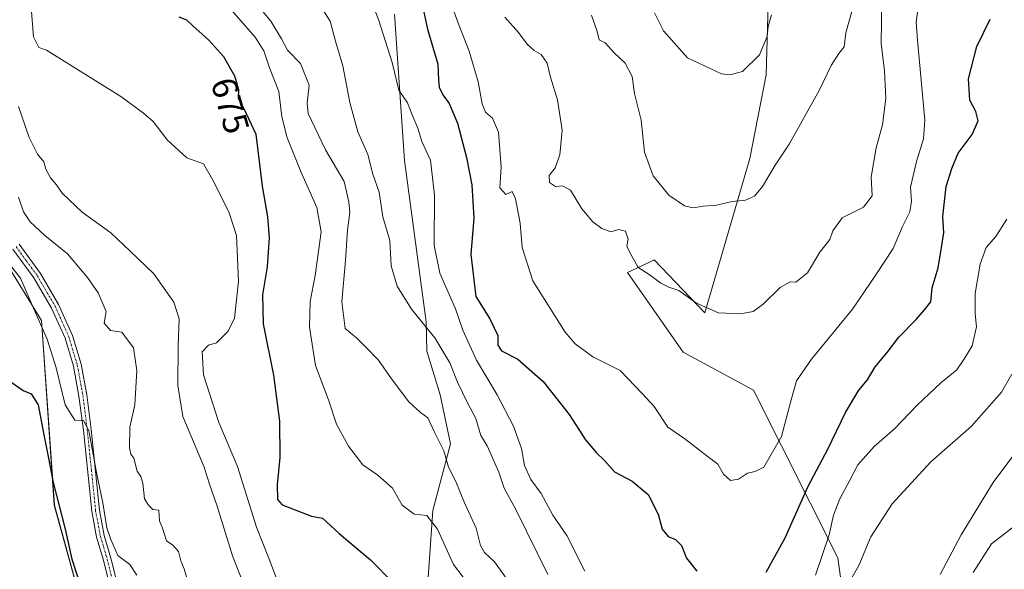
# Model space of a CAD drawing. Units: metres. Extents: x 621497 to 624961, y 4706360 to 4708734.
# Drawn here: x 623860 to 624138, y 4708304 to 4708459 of the extents above; entities that cross this region are included whole.
import ezdxf
from ezdxf.enums import TextEntityAlignment as Align

# ---------------------------------------------------------------- set-up
doc = ezdxf.new("R2010")
doc.units = ezdxf.units.M
doc.header["$MEASUREMENT"] = 0
doc.linetypes.add('TRAZO_Y_PUNTO', pattern=[1, 0.5, -0.25, 0, -0.25])
for name, color, linetype, lineweight in [('Camino', 19, 'Continuous', 0), ('Camino Cxs', 19, 'Continuous', 0), ('Camino eje', 39, 'TRAZO_Y_PUNTO', 13), ('Cultivos herbáceos CxS', 92, 'Continuous', 0), ('Curva de nivel maestra', 36, 'Continuous', 30), ('Curva de nivel normal', 36, 'Continuous', 0), ('Matorral', 135, 'Continuous', 0), ('Matorral CxS', 135, 'Continuous', 0), ('Rótulo de curva de nivel directora', 19, 'Continuous', 0)]:
    doc.layers.add(name, color=color, linetype=linetype, lineweight=lineweight)
doc.styles.add('Arial', font='txt', dxfattribs={"height": 0.2})

# ---------------------------------------------------------------- blocks, each defined once
blk = doc.blocks.new('*U153')
at = {"layer": 'Matorral CxS', "color": 135, "linetype": 'Continuous', "lineweight": 0}
for points in [[(623966.06, 4708460.52, 697), (623968.9, 4708419.26, 691.7), (623975.02, 4708373.62, 690.15), (623975.21, 4708365.36, 688.03), (623978.98, 4708353.09, 686.63), (623981.91, 4708339.25, 685.84), (623976.88, 4708320.37, 680.32), (623974.78, 4708290.59, 674.44)], [(623880.08, 4708285.43, 650.21), (623870.02, 4708321.92, 649.33), (623866.4, 4708374.04, 654.77), (623857.44, 4708388.62, 654.02)]]:
    blk.add_polyline3d(points, dxfattribs=at)
blk = doc.blocks.new('*U156')
at = {"layer": 'Cultivos herbáceos CxS', "color": 92, "linetype": 'Continuous', "lineweight": 0}
blk.add_polyline3d([(623857.44, 4708388.62, 654.02), (623866.4, 4708374.04, 654.77), (623870.02, 4708321.92, 649.33), (623880.08, 4708285.43, 650.21)], dxfattribs=at)
blk = doc.blocks.new('*U165')
at = {"layer": 'Curva de nivel normal', "color": 36, "linetype": 'Continuous', "lineweight": 0}
blk.add_polyline3d([(624021.72, 4708460.23, 715), (624023.25, 4708455.66, 715), (624023.81, 4708453.28, 715), (624025.56, 4708452.46, 715), (624028.13, 4708449.62, 715), (624031.24, 4708446.76, 715), (624033.14, 4708442.94, 715), (624033.82, 4708438.16, 715), (624035.71, 4708430.59, 715), (624036.68, 4708421.62, 715), (624039.06, 4708414.94, 715), (624043.48, 4708409.41, 715), (624047.99, 4708406.45, 715), (624050.42, 4708405.88, 715), (624053.18, 4708406.31, 715), (624056.98, 4708406.6, 715), (624061.39, 4708407.62, 715), (624065.22, 4708408.07, 715), (624067.76, 4708409.12, 715), (624070.02, 4708411.86, 715), (624073.53, 4708417.94, 715), (624077.5, 4708423.8, 715), (624086.02, 4708439.02, 715), (624089.38, 4708446.07, 715), (624091.51, 4708449.44, 715), (624093.07, 4708451.32, 715), (624093.52, 4708455.26, 715), (624095.38, 4708461.97, 715)], dxfattribs=at)
blk = doc.blocks.new('*U166')
at = {"layer": 'Curva de nivel normal', "color": 36, "linetype": 'Continuous', "lineweight": 0}
blk.add_polyline3d([(624039.48, 4708460.93, 720), (624042.04, 4708455.83, 720), (624048.8, 4708448.23, 720), (624058.38, 4708443.75, 720), (624060.74, 4708443.41, 720), (624064.34, 4708444.41, 720), (624069.09, 4708449.07, 720), (624071.25, 4708454.26, 720), (624071.62, 4708457.05, 720), (624072.49, 4708460.4, 720)], dxfattribs=at)
blk = doc.blocks.new('*U172')
at = {"layer": 'Curva de nivel normal', "color": 36, "linetype": 'Continuous', "lineweight": 0}
blk.add_polyline3d([(623893.3, 4708302.09, 655), (623891.32, 4708305.11, 655), (623887.91, 4708307.67, 655), (623885.95, 4708312.18, 655), (623884.82, 4708315.49, 655), (623883.71, 4708322.59, 655), (623881.9, 4708331.07, 655), (623879.76, 4708343.01, 655), (623878.25, 4708345.81, 655), (623875.81, 4708345.92, 655), (623873.09, 4708350.2, 655), (623870.58, 4708360.7, 655), (623868.01, 4708368.79, 655), (623863.72, 4708378.37, 655), (623860.43, 4708386.04, 655), (623857.38, 4708389.95, 655)], dxfattribs=at)
blk = doc.blocks.new('*U186')
at = {"layer": 'Curva de nivel normal', "color": 36, "linetype": 'Continuous', "lineweight": 0}
for points in [[(623945.28, 4708462.72, 690), (623947.88, 4708458.62, 690), (623949.41, 4708452.95, 690), (623951.5, 4708445.95, 690), (623953.48, 4708435.62, 690), (623955.74, 4708427.28, 690), (623958.49, 4708420.97, 690), (623959.94, 4708415.37, 690), (623961.77, 4708410.31, 690), (623962.8, 4708403.29, 690), (623964.79, 4708396.63, 690), (623965.15, 4708389.45, 690), (623966.78, 4708383.69, 690), (623970.91, 4708377.25, 690), (623977.5, 4708369.18, 690), (623981.7, 4708362.04, 690), (623983.82, 4708356.61, 690), (623986.66, 4708350.78, 690), (623989, 4708346.35, 690), (623990.4, 4708341.59, 690), (623992.23, 4708338.65, 690), (623995.55, 4708331.18, 690), (623997.01, 4708326.68, 690), (624000.32, 4708320.66, 690), (624009.32, 4708302.33, 690)], [(624093.57, 4708298.53, 690), (624097.2, 4708304.88, 690), (624100.55, 4708312.92, 690), (624106.6, 4708322.24, 690), (624117.55, 4708334.17, 690), (624129.03, 4708344.19, 690), (624137.44, 4708353.77, 690), (624140.34, 4708358.93, 690)]]:
    blk.add_polyline3d(points, dxfattribs=at)
blk = doc.blocks.new('*U189')
at = {"layer": 'Curva de nivel normal', "color": 36, "linetype": 'Continuous', "lineweight": 0}
blk.add_polyline3d([(623997.26, 4708459.72, 710), (624001.11, 4708455.39, 710), (624003.52, 4708452.13, 710), (624005.5, 4708450.26, 710), (624007.48, 4708449.21, 710), (624009.13, 4708446.69, 710), (624010.08, 4708442.75, 710), (624012.05, 4708436.4, 710), (624013.45, 4708427.79, 710), (624012.76, 4708420.86, 710), (624011.42, 4708417.16, 710), (624009.77, 4708414.96, 710), (624009.81, 4708413.06, 710), (624011.5, 4708411.9, 710), (624013.5, 4708412.04, 710), (624015.76, 4708410.84, 710), (624018.98, 4708405.57, 710), (624022.04, 4708401.91, 710), (624024.6, 4708400.06, 710), (624027.11, 4708399.1, 710), (624029.44, 4708399.78, 710), (624031.31, 4708399.23, 710), (624032.04, 4708397.04, 710), (624031.68, 4708395, 710), (624032.6, 4708393.06, 710), (624034.88, 4708389.01, 710), (624037.98, 4708386.99, 710), (624041.24, 4708384.63, 710), (624043.56, 4708383.5, 710), (624046.37, 4708382.56, 710), (624051.34, 4708378.92, 710), (624057.59, 4708376.2, 710), (624063.75, 4708375.92, 710), (624067.31, 4708376.59, 710), (624070.17, 4708378.61, 710), (624075, 4708383.38, 710), (624077.74, 4708384.94, 710), (624079.36, 4708384.82, 710), (624082.69, 4708387.51, 710), (624086.19, 4708393.32, 710), (624088.99, 4708396.96, 710), (624089.83, 4708399.34, 710), (624092.49, 4708402.99, 710), (624098.5, 4708406.03, 710), (624100.98, 4708409.24, 710), (624100.7, 4708414.49, 710), (624102.06, 4708422.77, 710), (624103.84, 4708429.32, 710), (624104.83, 4708436.71, 710), (624104.38, 4708444.56, 710), (624103.48, 4708452.28, 710), (624103.71, 4708464.56, 710)], dxfattribs=at)
blk = doc.blocks.new('*U190')
at = {"layer": 'Curva de nivel normal', "color": 36, "linetype": 'Continuous', "lineweight": 0}
for points in [[(623959.25, 4708465.02, 695), (623961.64, 4708458.74, 695), (623965.44, 4708446.88, 695), (623967.33, 4708439.1, 695), (623969.72, 4708435.49, 695), (623971.04, 4708432.14, 695), (623972.63, 4708428.4, 695), (623973.83, 4708424.6, 695), (623976.21, 4708419.29, 695), (623977.39, 4708409.46, 695), (623977.26, 4708395.29, 695), (623978.84, 4708387.4, 695), (623983.25, 4708377.3, 695), (623985.4, 4708371.31, 695), (623989.24, 4708362.84, 695), (623995.09, 4708353, 695), (623999.7, 4708344.16, 695), (624001.91, 4708337.85, 695), (624002.82, 4708333.07, 695), (624004.52, 4708329.1, 695), (624007.46, 4708325.18, 695), (624010.81, 4708319.1, 695), (624014.74, 4708313.29, 695), (624019.83, 4708303.2, 695)], [(624084.91, 4708302.12, 695), (624088.78, 4708313.5, 695), (624090.06, 4708319.06, 695), (624091.78, 4708323.67, 695), (624094.56, 4708328.72, 695), (624096.91, 4708333.25, 695), (624101.55, 4708338.47, 695), (624107.23, 4708343.47, 695), (624113.63, 4708350.17, 695), (624120.31, 4708356.39, 695), (624124.86, 4708360.13, 695), (624126.83, 4708363.06, 695), (624129.2, 4708366.86, 695), (624130.4, 4708372.26, 695), (624130.01, 4708375.91, 695), (624130.01, 4708381.7, 695), (624131.39, 4708389.96, 695), (624133.14, 4708394.67, 695), (624135.82, 4708397.8, 695), (624139, 4708402.67, 695)]]:
    blk.add_polyline3d(points, dxfattribs=at)
blk = doc.blocks.new('*U193')
at = {"layer": 'Curva de nivel normal', "color": 36, "linetype": 'Continuous', "lineweight": 0}
blk.add_polyline3d([(623863.43, 4708462.44, 670), (623864.15, 4708454.19, 670), (623865.6, 4708451.1, 670), (623867.84, 4708450.39, 670), (623888.84, 4708437.28, 670), (623895.21, 4708432.56, 670), (623897.97, 4708430.29, 670), (623901.88, 4708425.09, 670), (623907.4, 4708419.98, 670), (623912.12, 4708418.32, 670), (623914.64, 4708413.86, 670), (623919.32, 4708404.74, 670), (623921.41, 4708398.06, 670), (623922, 4708385.09, 670), (623920.91, 4708374.71, 670), (623919.12, 4708371, 670), (623915.84, 4708367.72, 670), (623913.51, 4708367.07, 670), (623911.8, 4708365.23, 670), (623912.15, 4708358.74, 670), (623916.42, 4708345.19, 670), (623921.72, 4708332.78, 670), (623927.1, 4708315.63, 670), (623930.7, 4708306.67, 670), (623933.43, 4708299.48, 670)], dxfattribs=at)
blk = doc.blocks.new('*U194')
at = {"layer": 'Curva de nivel normal', "color": 36, "linetype": 'Continuous', "lineweight": 0}
blk.add_polyline3d([(623907.44, 4708301.23, 660), (623906.66, 4708303.95, 660), (623905.69, 4708306.18, 660), (623905.06, 4708308.78, 660), (623903.48, 4708310.55, 660), (623901.7, 4708311.8, 660), (623900.59, 4708315.37, 660), (623899.68, 4708317.47, 660), (623899.55, 4708320.51, 660), (623897.8, 4708320.63, 660), (623896.56, 4708321.85, 660), (623895.45, 4708323.66, 660), (623894.97, 4708328.1, 660), (623894.44, 4708329.98, 660), (623893.4, 4708331.52, 660), (623892.47, 4708335.12, 660), (623891.63, 4708336.28, 660), (623891.24, 4708338.08, 660), (623891.35, 4708343.94, 660), (623892.72, 4708350.2, 660), (623893.35, 4708359.96, 660), (623892.36, 4708366.29, 660), (623889.1, 4708370.77, 660), (623885.88, 4708371.26, 660), (623884.07, 4708373.27, 660), (623884.62, 4708376.6, 660), (623882.4, 4708381.85, 660), (623879.42, 4708386.21, 660), (623873.76, 4708392.88, 660), (623867.3, 4708398.08, 660), (623863.17, 4708401.94, 660), (623861.3, 4708404.74, 660), (623859.86, 4708408.83, 660)], dxfattribs=at)
blk = doc.blocks.new('*U199')
at = {"layer": 'Curva de nivel normal', "color": 36, "linetype": 'Continuous', "lineweight": 0}
for points in [[(623927.14, 4708463.44, 685), (623931.15, 4708458.62, 685), (623934.16, 4708453.55, 685), (623935.81, 4708450.39, 685), (623939.5, 4708446.61, 685), (623942.01, 4708440.52, 685), (623941.42, 4708435.46, 685), (623941.66, 4708432.48, 685), (623943.59, 4708428.58, 685), (623946.6, 4708422.21, 685), (623951.83, 4708413.31, 685), (623953.19, 4708407.55, 685), (623953.44, 4708404.5, 685), (623952.84, 4708399.59, 685), (623952.22, 4708391.01, 685), (623951.21, 4708379.29, 685), (623952.12, 4708371.78, 685), (623955.38, 4708369.14, 685), (623957.89, 4708366.62, 685), (623961.56, 4708362.8, 685), (623965.19, 4708357.59, 685), (623970.16, 4708351.08, 685), (623973.39, 4708348.07, 685), (623975.47, 4708346.51, 685), (623977.25, 4708342.65, 685), (623980.03, 4708337.22, 685), (623981.36, 4708332.65, 685), (623983.37, 4708328.54, 685), (623985.82, 4708322.59, 685), (623989.08, 4708315.43, 685), (623990.39, 4708310.48, 685), (623991.44, 4708308.53, 685), (623994.27, 4708305.91, 685), (623999.14, 4708299.23, 685)], [(624120.1, 4708302.27, 685), (624126.06, 4708313.49, 685), (624135.13, 4708328.26, 685), (624143.97, 4708340.19, 685)]]:
    blk.add_polyline3d(points, dxfattribs=at)
blk = doc.blocks.new('*U204')
at = {"layer": 'Curva de nivel normal', "color": 36, "linetype": 'Continuous', "lineweight": 0}
blk.add_polyline3d([(623859.93, 4708434.44, 665), (623862.95, 4708425.72, 665), (623865.25, 4708421.03, 665), (623867.06, 4708418.88, 665), (623867.65, 4708416.77, 665), (623868.92, 4708414.37, 665), (623870.59, 4708412.38, 665), (623872.24, 4708410.02, 665), (623877.9, 4708404.68, 665), (623885.98, 4708398.76, 665), (623891.3, 4708393.75, 665), (623898.07, 4708387.19, 665), (623903.72, 4708379.18, 665), (623905.28, 4708374.48, 665), (623905.02, 4708366.96, 665), (623904.87, 4708355.7, 665), (623906.28, 4708346.96, 665), (623912.35, 4708332.6, 665), (623913.71, 4708328.1, 665), (623916, 4708321.57, 665), (623920.28, 4708307.61, 665), (623927.21, 4708290.03, 665)], dxfattribs=at)
blk = doc.blocks.new('*U205')
at = {"layer": 'Curva de nivel normal', "color": 36, "linetype": 'Continuous', "lineweight": 0}
blk.add_polyline3d([(623981.4, 4708465.4, 705), (623984.2, 4708457.52, 705), (623987.17, 4708450.08, 705), (623989.73, 4708441.46, 705), (623990.84, 4708435.19, 705), (623991.74, 4708432.86, 705), (623993.71, 4708431.16, 705), (623995.43, 4708427.21, 705), (623996.21, 4708417.37, 705), (623995.85, 4708411.48, 705), (623997.46, 4708409.64, 705), (623999.26, 4708410.46, 705), (624000.27, 4708408.42, 705), (624001.52, 4708401.57, 705), (624002.16, 4708394.67, 705), (624005.14, 4708385.21, 705), (624014.24, 4708370.7, 705), (624017.07, 4708367.43, 705), (624022.08, 4708363.78, 705), (624029.83, 4708359.9, 705), (624036.04, 4708353.47, 705), (624039.4, 4708349.79, 705), (624043.25, 4708343.87, 705), (624048.07, 4708340.62, 705), (624054.29, 4708335.86, 705), (624057.34, 4708333.42, 705), (624059, 4708330.6, 705), (624060.97, 4708328.84, 705), (624063.16, 4708329.26, 705), (624065.76, 4708330.96, 705), (624067.95, 4708331.38, 705), (624070.36, 4708332.58, 705), (624075.32, 4708341.26, 705), (624078.03, 4708351.65, 705), (624079.61, 4708357.02, 705), (624083.8, 4708363.16, 705), (624095.39, 4708377.26, 705), (624101.93, 4708386.9, 705), (624106.84, 4708394.41, 705), (624109.49, 4708400.57, 705), (624111.59, 4708404.74, 705), (624112, 4708407.73, 705), (624111.79, 4708411.74, 705), (624113.49, 4708418.95, 705), (624115.43, 4708425.37, 705), (624115.8, 4708430.62, 705), (624113.72, 4708453.21, 705), (624113.36, 4708458.34, 705), (624114.1, 4708463.98, 705)], dxfattribs=at)
blk = doc.blocks.new('*U215')
at = {"layer": 'Curva de nivel normal', "color": 36, "linetype": 'Continuous', "lineweight": 0}
for points in [[(623919.39, 4708462.43, 680), (623926.72, 4708454.04, 680), (623929.13, 4708450.24, 680), (623930.73, 4708445.42, 680), (623933.38, 4708438.75, 680), (623934.22, 4708431.62, 680), (623935.64, 4708425.9, 680), (623939.5, 4708416.33, 680), (623944.18, 4708405.96, 680), (623945.32, 4708399.1, 680), (623943.67, 4708386.79, 680), (623942.24, 4708379.36, 680), (623942.02, 4708372.18, 680), (623943.78, 4708361.33, 680), (623947.43, 4708351.6, 680), (623949.72, 4708344.76, 680), (623953.06, 4708338.51, 680), (623957.14, 4708333.25, 680), (623961.32, 4708330.35, 680), (623965.52, 4708326.64, 680), (623968.22, 4708321.9, 680), (623971.58, 4708319.36, 680), (623975.18, 4708318.92, 680), (623978.17, 4708315.08, 680), (623982.7, 4708305.1, 680), (623985.46, 4708301.56, 680)], [(624129.49, 4708302.83, 680), (624134.68, 4708310.96, 680), (624141.22, 4708316.06, 680)]]:
    blk.add_polyline3d(points, dxfattribs=at)
blk = doc.blocks.new('*U222')
at = {"layer": 'Curva de nivel maestra', "color": 36, "linetype": 'Continuous', "lineweight": 30}
blk.add_polyline3d([(623857.72, 4708356.72, 650), (623861.18, 4708354.28, 650), (623863.51, 4708353.29, 650), (623865.44, 4708350.23, 650), (623867.07, 4708341.75, 650), (623868.4, 4708335.2, 650), (623869.68, 4708328.28, 650), (623873.11, 4708315.06, 650), (623874.94, 4708306.68, 650), (623877.36, 4708299.14, 650)], dxfattribs=at)
blk = doc.blocks.new('*U224')
at = {"layer": 'Curva de nivel maestra', "color": 36, "linetype": 'Continuous', "lineweight": 30}
blk.add_polyline3d([(623905.18, 4708459.8, 675), (623907.31, 4708458.99, 675), (623909.1, 4708457.22, 675), (623913.56, 4708453.27, 675), (623917.76, 4708448.63, 675), (623920.91, 4708443.15, 675), (623922.04, 4708439.25, 675), (623921.97, 4708436.86, 675), (623923.48, 4708433.9, 675), (623926.88, 4708426.65, 675), (623928.68, 4708411.97, 675), (623930.2, 4708403.36, 675), (623930.7, 4708397.51, 675), (623930.15, 4708389.18, 675), (623928.84, 4708381.29, 675), (623929.01, 4708373.1, 675), (623931.92, 4708358.57, 675), (623933.56, 4708345.6, 675), (623933.72, 4708335.33, 675), (623932.94, 4708327.63, 675), (623933, 4708323.49, 675), (623934.32, 4708321.99, 675), (623942.64, 4708318.76, 675), (623945.74, 4708318.18, 675), (623950.4, 4708313.85, 675), (623959.31, 4708306.43, 675), (623965.77, 4708299.89, 675)], dxfattribs=at)

msp = doc.modelspace()

# ---------------------------------------------------------------- linework, layer by layer
at = {"layer": 'Camino', "color": 19, "linetype": 'Continuous', "lineweight": 0}
for points in [[(623888.17, 4708289.01, 653.35), (623883.87, 4708306.35, 654.03), (623881.97, 4708312.83, 654.44), (623880.57, 4708320.16, 654.26), (623878.21, 4708343.05, 654.46), (623876.98, 4708352.68, 655.23), (623875.43, 4708361.18, 655.39), (623873.07, 4708369.04, 655.79), (623869.26, 4708377.54, 655.85), (623864.23, 4708386.13, 655.67), (623858.34, 4708394.21, 656.08)], [(623860.08, 4708395.58, 656.32), (623866.09, 4708387.35, 656.22), (623871.24, 4708378.56, 656.06), (623875.15, 4708369.82, 655.81), (623877.59, 4708361.7, 655.67), (623879.17, 4708353.02, 655.43), (623880.41, 4708343.3, 654.87), (623882.77, 4708320.48, 655.02), (623884.13, 4708313.35, 654.72), (623886.01, 4708306.93, 654.52), (623890.29, 4708289.67, 653.5)]]:
    msp.add_polyline3d(points, dxfattribs=at)
at = {"layer": 'Camino Cxs', "color": 19, "linetype": 'Continuous', "lineweight": 0}
for points in [[(623888.17, 4708289.01, 653.35), (623883.87, 4708306.35, 654.03), (623881.97, 4708312.83, 654.44), (623880.57, 4708320.16, 654.26), (623878.21, 4708343.05, 654.46), (623876.98, 4708352.68, 655.23), (623875.43, 4708361.18, 655.39), (623873.07, 4708369.04, 655.79), (623869.26, 4708377.54, 655.85), (623864.23, 4708386.13, 655.67), (623858.34, 4708394.21, 656.08)], [(623860.08, 4708395.58, 656.32), (623866.09, 4708387.35, 656.22), (623871.24, 4708378.56, 656.06), (623875.15, 4708369.82, 655.81), (623877.59, 4708361.7, 655.67), (623879.17, 4708353.02, 655.43), (623880.41, 4708343.3, 654.87), (623882.77, 4708320.48, 655.02), (623884.13, 4708313.35, 654.72), (623886.01, 4708306.93, 654.52), (623890.29, 4708289.67, 653.5)]]:
    msp.add_polyline3d(points, dxfattribs=at)
at = {"layer": 'Camino eje', "color": 39, "linetype": 'TRAZO_Y_PUNTO', "lineweight": 13}
msp.add_polyline3d([(623859.21, 4708394.9, 656.19), (623862.16, 4708390.86, 656.07), (623865.16, 4708386.74, 655.99), (623870.25, 4708378.05, 655.97), (623872.16, 4708373.8, 655.91), (623874.11, 4708369.43, 655.79), (623876.51, 4708361.44, 655.46), (623878.08, 4708352.85, 655.33), (623879.31, 4708343.18, 654.67), (623880.49, 4708331.77, 654.6), (623881.67, 4708320.32, 654.63), (623883.05, 4708313.09, 654.58), (623884.94, 4708306.64, 654.29), (623889.23, 4708289.34, 653.43)], dxfattribs=at)
at = {"layer": 'Cultivos herbáceos CxS', "color": 92, "linetype": 'Continuous', "lineweight": 0}
for points in [[(624086.27, 4708706.79, 741.55), (624079.87, 4708701.11, 743.04), (624071.95, 4708694.09, 744.9), (624076.51, 4708680.73, 744.72), (624056.64, 4708568.69, 733.77), (624065.43, 4708569.83, 732.24), (624072.92, 4708577.32, 732.46), (624078.46, 4708570.97, 730.08), (624068.69, 4708538.07, 725.69), (624069.34, 4708518.53, 724.39), (624072.92, 4708510.06, 723.78), (624070.97, 4708443.45, 718.31), (624066.41, 4708419.84, 716.8), (624053.71, 4708376.2, 709.69), (624039.39, 4708391.18, 710.41), (624037.65, 4708390.35, 710.34), (624031.9, 4708387.59, 709.16), (624047.53, 4708365.12, 707.95), (624067.39, 4708354.37, 707.75), (624091.28, 4708307.03, 691.64), (624093.79, 4708288.57, 688.91)], [(624093.79, 4708288.57, 688.91), (624091.28, 4708307.03, 691.64), (624067.39, 4708354.37, 707.75), (624047.53, 4708365.12, 707.95), (624031.9, 4708387.59, 709.16), (624037.65, 4708390.35, 710.34), (624039.39, 4708391.18, 710.41), (624053.71, 4708376.2, 709.69), (624066.41, 4708419.84, 716.8), (624070.97, 4708443.45, 718.31), (624072.92, 4708510.06, 723.78)], [(623882.04, 4708272.89, 650.16), (623881.64, 4708272.88, 650.04), (623880.08, 4708285.43, 650.21), (623870.01, 4708321.92, 649.33), (623866.4, 4708374.05, 654.77), (623857.44, 4708388.62, 654.02)]]:
    msp.add_polyline3d(points, dxfattribs=at)
at = {"layer": 'Curva de nivel maestra', "color": 36, "linetype": 'Continuous', "lineweight": 30}
for points in [[(623973.55, 4708464.67, 700), (623975.38, 4708456.28, 700), (623978.27, 4708446.42, 700), (623978.46, 4708441.98, 700), (623978.64, 4708439.9, 700), (623979.67, 4708437.81, 700), (623981.54, 4708435.37, 700), (623983.82, 4708429.77, 700), (623986.38, 4708420.09, 700), (623987.92, 4708412.35, 700), (623988.42, 4708402.96, 700), (623987.6, 4708392.72, 700), (623989, 4708380.82, 700), (623992.96, 4708374.52, 700), (623995.2, 4708369.76, 700), (623995.24, 4708367.09, 700), (623996.26, 4708365.52, 700), (624000.92, 4708363.15, 700), (624008.07, 4708356.77, 700), (624015.41, 4708347.5, 700), (624020.02, 4708340.38, 700), (624022.97, 4708336.76, 700), (624025.4, 4708334.53, 700), (624028.2, 4708331.33, 700), (624033.17, 4708328.63, 700), (624037.71, 4708324.93, 700), (624040.53, 4708319.35, 700), (624041.6, 4708315.14, 700), (624043.33, 4708313.03, 700), (624045.42, 4708312.22, 700), (624047.08, 4708310.53, 700), (624048.51, 4708306.95, 700), (624051.45, 4708303.24, 700)], [(624070.99, 4708302.96, 700), (624076.42, 4708312.63, 700), (624082.91, 4708327.29, 700), (624088.38, 4708337.66, 700), (624093.39, 4708348.08, 700), (624097.13, 4708354.32, 700), (624099.6, 4708357.29, 700), (624101.78, 4708360.97, 700), (624105.19, 4708365, 700), (624108.51, 4708369.3, 700), (624113.36, 4708374.31, 700), (624115.71, 4708377.04, 700), (624117.52, 4708379.31, 700), (624117.87, 4708383.29, 700), (624119.55, 4708388.96, 700), (624120.48, 4708394.63, 700), (624121.2, 4708398.82, 700), (624120.94, 4708403.4, 700), (624121.79, 4708411.91, 700), (624123.43, 4708416.98, 700), (624125.26, 4708421.28, 700), (624129.19, 4708426.57, 700), (624130.87, 4708430.44, 700), (624130.22, 4708433.04, 700), (624128.53, 4708436.25, 700), (624128.13, 4708442.27, 700), (624130.49, 4708451.38, 700), (624134.29, 4708459.12, 700)]]:
    msp.add_polyline3d(points, dxfattribs=at)
at = {"layer": 'Matorral', "color": 135, "linetype": 'Continuous', "lineweight": 0}
for points in [[(624086.27, 4708706.79, 741.55), (624079.87, 4708701.11, 743.04), (624071.95, 4708694.09, 744.9), (624076.51, 4708680.73, 744.72), (624056.64, 4708568.69, 733.77), (624065.43, 4708569.83, 732.24), (624072.92, 4708577.32, 732.46), (624078.46, 4708570.97, 730.08), (624068.69, 4708538.07, 725.69), (624069.34, 4708518.53, 724.39), (624072.92, 4708510.06, 723.78), (624070.97, 4708443.45, 718.31), (624066.41, 4708419.84, 716.8), (624053.71, 4708376.2, 709.69), (624039.39, 4708391.18, 710.41), (624037.65, 4708390.35, 710.34), (624031.9, 4708387.59, 709.16), (624047.53, 4708365.12, 707.95), (624067.39, 4708354.37, 707.75), (624091.28, 4708307.03, 691.64), (624093.79, 4708288.57, 688.91)], [(623966.06, 4708460.52, 697), (623968.9, 4708419.26, 691.7), (623975.02, 4708373.62, 690.15), (623975.21, 4708365.36, 688.03), (623978.98, 4708353.09, 686.63), (623981.91, 4708339.25, 685.84), (623976.88, 4708320.37, 680.32), (623974.78, 4708290.59, 674.44)], [(623882.04, 4708272.89, 650.16), (623881.64, 4708272.88, 650.04), (623880.08, 4708285.43, 650.21), (623870.01, 4708321.92, 649.33), (623866.4, 4708374.05, 654.77), (623857.44, 4708388.62, 654.02)]]:
    msp.add_polyline3d(points, dxfattribs=at)
at = {"layer": 'Matorral CxS', "color": 135, "linetype": 'Continuous', "lineweight": 0}
for points in [[(624072.92, 4708510.06, 723.78), (624070.97, 4708443.45, 718.31), (624066.41, 4708419.84, 716.8), (624053.71, 4708376.2, 709.69), (624039.39, 4708391.18, 710.41), (624037.65, 4708390.35, 710.34), (624031.9, 4708387.59, 709.16), (624047.53, 4708365.12, 707.95), (624067.39, 4708354.37, 707.75), (624091.28, 4708307.03, 691.64), (624093.79, 4708288.57, 688.91)], [(623974.78, 4708290.59, 674.44), (623976.88, 4708320.37, 680.32), (623981.91, 4708339.25, 685.84), (623978.98, 4708353.09, 686.63), (623975.21, 4708365.36, 688.03), (623975.02, 4708373.62, 690.15), (623968.9, 4708419.26, 691.7), (623966.06, 4708460.52, 697)]]:
    msp.add_polyline3d(points, dxfattribs=at)

# ---------------------------------------------------------------- block references
at = {"layer": 'Cultivos herbáceos CxS', "color": 92, "linetype": 'Continuous', "lineweight": 0}
msp.add_blockref('*U156', (0, 0), dxfattribs=at)
at = {"layer": 'Curva de nivel maestra', "color": 36, "linetype": 'Continuous', "lineweight": 30}
for name in ['*U224', '*U222']:
    msp.add_blockref(name, (0, 0), dxfattribs=at)
at = {"layer": 'Curva de nivel normal', "color": 36, "linetype": 'Continuous', "lineweight": 0}
for name in ['*U172', '*U194', '*U199', '*U204', '*U190', '*U186', '*U215', '*U193', '*U166', '*U165', '*U189', '*U205']:
    msp.add_blockref(name, (0, 0), dxfattribs=at)
at = {"layer": 'Matorral CxS', "color": 135, "linetype": 'Continuous', "lineweight": 0}
msp.add_blockref('*U153', (0, 0), dxfattribs=at)

# ---------------------------------------------------------------- texts
at = {"layer": 'Rótulo de curva de nivel directora', "color": 19, "linetype": 'Continuous', "lineweight": 0, "style": 'Arial'}
msp.add_text('675', height=7, rotation=-73.8415, dxfattribs=at).set_placement((623919.68, 4708434.72), align=Align.MIDDLE_CENTER)

doc.saveas('drawing.dxf')
